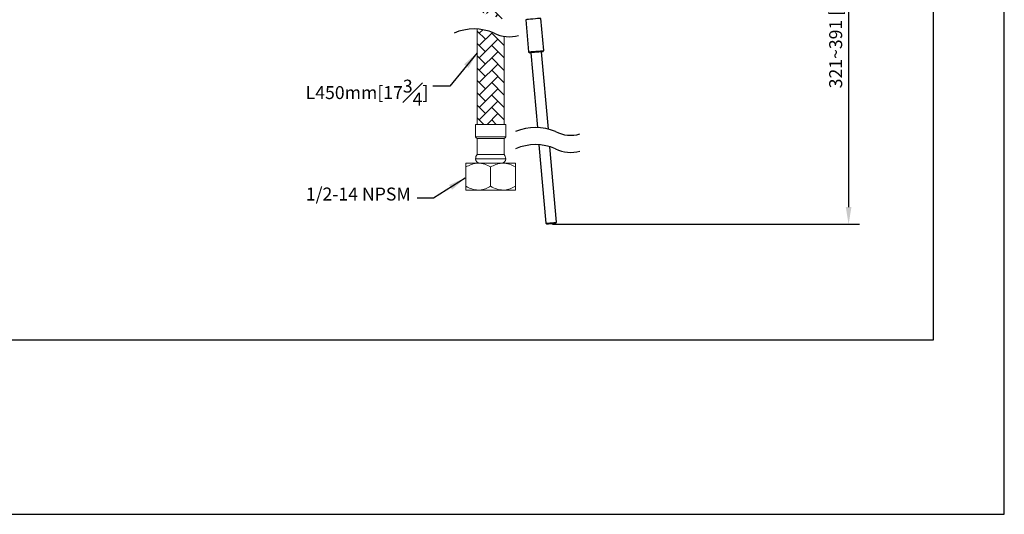
# Model space of a CAD drawing. Units: millimetres. Extents: x -1129 to 210, y -552 to 519.
# Drawn here: x 96 to 210, y 0 to 57 of the extents above; entities that cross this region are included whole.
import ezdxf

# ---------------------------------------------------------------- set-up
doc = ezdxf.new("R2010")
doc.units = ezdxf.units.MM
for name, color, linetype in [('3', 7, 'Continuous'), ('A1', 7, 'Continuous'), ('DIM', 6, 'Continuous')]:
    doc.layers.add(name, color=color, linetype=linetype)
doc.layers.add('圖紙邊界', color=255, linetype='Continuous', plot=False)
doc.styles.add('勝泰-1.5', font='simplex.shx', dxfattribs={"height": 1.5, "bigfont": 'chineset.shx'})
doc.dimstyles.new('比例1', dxfattribs={"dimtxt": 1.5, "dimasz": 2, "dimexe": 1.25, "dimexo": 0.625, "dimgap": 0.5, "dimtad": 1, "dimdec": 0, "dimdsep": 46, "dimtxsty": '勝泰-1.5', "dimcen": 2.5, "dimadec": 0, "dimazin": 0, "dimtfac": 1, "dimtdec": 0, "dimtmove": 0, "dimatfit": 3, "dimfxl": 0, "dimfrac": 1, "dimarcsym": 0})
doc.dimstyles.new('比例1／4', dxfattribs={"dimtxt": 1.5, "dimasz": 2, "dimexe": 1.25, "dimexo": 0.625, "dimgap": 0.5, "dimtad": 1, "dimdec": 0, "dimlfac": 4, "dimdsep": 46, "dimtxsty": '勝泰-1.5', "dimcen": 2.5, "dimadec": 0, "dimazin": 0, "dimtfac": 1, "dimtdec": 0, "dimtmove": 0, "dimatfit": 3, "dimfxl": 0, "dimfrac": 1, "dimarcsym": 0})

# ---------------------------------------------------------------- blocks, each defined once
blk = doc.blocks.new('*D1089')
at = {"layer": 'Defpoints', "color": 0}
for p in [(156.67, 85.21), (156.95, 33.65), (191.94, 33.65)]:
    blk.add_point(p, dxfattribs=at)
at = {"layer": 'DIM', "color": 0, "lineweight": -2}
for p, q in [((157.3, 85.21), (193.19, 85.21)), ((191.94, 83.21), (191.94, 35.65)), ((157.58, 33.65), (193.19, 33.65))]:
    blk.add_line(p, q, dxfattribs=at)
at = {"layer": 'DIM', "color": 0}
for points in [[(192.27, 83.21), (191.61, 83.21), (191.94, 85.21)], [(191.61, 35.65), (192.27, 35.65), (191.94, 33.65)]]:
    blk.add_solid(points, dxfattribs=at)
at = {"layer": 'DIM', "color": 0, "insert": (189.69, 59.43), "char_height": 1.5, "attachment_point": 5, "rotation": 90, "style": '勝泰-1.5'}
blk.add_mtext('321~391 [12{\\H1.000000x;\\S5#8;}~15{\\H1.000000x;\\S3#8;}]', dxfattribs=at)

msp = doc.modelspace()

# ---------------------------------------------------------------- hatches: boundary and pattern name
at = {"layer": 'DIM'}
h = msp.add_hatch(dxfattribs=at)
h.set_pattern_fill('AR-HBONE', color=0, scale=0.01, style=0)
h.set_pattern_definition([(45, (-204.3624, -846.5109), (1e-16, 1.436841), [3.048, -1.016]), (135, (-203.644, -845.7925), (1e-16, 1.436841), [3.048, -1.016])])
edge = h.paths.add_edge_path()
edge.add_spline(control_points=[(148.858, 56.294), (148.858, 45.239)], knot_values=[0.8612524, 0.8612524, 1, 1], degree=1, periodic=0)
edge.add_line((148.858, 45.239), (151.983, 45.239))
edge.add_spline(control_points=[(151.983, 45.239), (151.983, 55.445)], knot_values=[0, 0, 0.1289005, 0.1289005], degree=1, periodic=0)
edge.add_arc((152.565, 59.15), 3.75, 242.31904, 261.08022, ccw=False)
edge.add_arc((148.503, 50.413), 5.892, 66.81353, 86.54139)
edge = h.paths.add_edge_path()
edge.add_spline(control_points=[(151.983, 57.434), (151.983, 70.205)], knot_values=[0.8386915, 0.8386915, 1, 1], degree=1, periodic=0)
edge.add_line((151.983, 70.205), (151.058, 70.205))
edge.add_spline(control_points=[(151.058, 70.205), (151.058, 70.705)], knot_values=[0, 0, 1, 1], degree=1, periodic=0)
edge.add_line((151.058, 70.705), (148.858, 70.705))
edge.add_spline(control_points=[(148.858, 70.705), (148.858, 58.283)], knot_values=[0, 0, 0.1559157, 0.1559157], degree=1, periodic=0)
edge.add_arc((148.503, 52.402), 5.892, 66.81353, 86.54139, ccw=False)
edge.add_arc((152.565, 61.138), 3.75, 242.31904, 261.08022)
edge = h.paths.add_edge_path()
edge.add_line((148.858, 72.705), (151.983, 72.705))
edge.add_spline(control_points=[(151.983, 72.705), (151.983, 85.205)], knot_values=[0, 0, 1, 1], degree=1, periodic=0)
edge.add_line((151.983, 85.205), (148.858, 85.205))
edge.add_spline(control_points=[(148.858, 85.205), (148.858, 72.705)], knot_values=[0, 0, 1, 1], degree=1, periodic=0)

# ---------------------------------------------------------------- linework, layer by layer
at = {"color": 0, "linetype": 'ByBlock'}
for p, q in [((154.5, 57.383), (154.826, 53.648)), ((156.57, 53.8), (156.243, 57.536)), ((156.456, 53.665), (156.57, 53.8)), ((154.826, 53.648), (154.962, 53.534)), ((155.086, 53.545), (155.845, 44.871)), ((157.116, 44.683), (156.332, 53.654)), ((156.02, 42.873), (156.817, 33.767)), ((158.062, 33.876), (157.295, 42.644)), ((156.817, 33.767), (156.952, 33.653)), ((157.948, 33.74), (158.062, 33.876))]:
    msp.add_line(p, q, dxfattribs=at)
at = {"color": 0, "linetype": 'ByBlock', "flags": 128}
for points in [[(156.243, 57.536), (156.204, 57.532), (156.076, 57.521), (155.871, 57.503), (155.612, 57.481), (155.327, 57.456), (155.046, 57.431), (154.801, 57.41), (154.618, 57.394), (154.516, 57.385), (154.5, 57.383)], [(154.826, 53.648), (154.843, 53.649), (154.945, 53.658), (155.128, 53.674), (155.373, 53.695), (155.654, 53.72), (155.939, 53.745), (156.198, 53.768), (156.402, 53.785), (156.531, 53.797), (156.57, 53.8)], [(156.456, 53.665), (156.451, 53.664), (156.377, 53.658), (156.222, 53.644), (156.006, 53.625), (155.753, 53.603), (155.495, 53.581), (155.263, 53.56), (155.085, 53.545), (154.982, 53.536), (154.962, 53.534)], [(156.817, 33.767), (156.822, 33.767), (156.899, 33.774)], [(156.899, 33.774), (157.059, 33.788), (157.276, 33.807), (157.519, 33.828), (157.749, 33.848), (157.932, 33.864), (158.04, 33.874), (158.062, 33.876)], [(157.018, 33.659), (156.956, 33.653), (156.952, 33.653)], [(157.948, 33.74), (157.931, 33.739), (157.844, 33.731), (157.698, 33.718), (157.514, 33.702), (157.32, 33.685), (157.146, 33.67), (157.018, 33.659)]]:
    msp.add_lwpolyline(points, dxfattribs=at)
at = {"layer": '3'}
for centre, radius, start, end in [((148.503, 50.413), 5.892, 66.81353, 113.18647), ((152.565, 59.15), 3.75, 242.31904, 286.8719), ((155.623, 38.983), 5.892, 66.81353, 113.18647), ((159.685, 47.72), 3.75, 242.31904, 286.8719), ((155.623, 36.995), 5.892, 66.81353, 113.18647), ((155.623, 36.995), 5.892, 66.81353, 113.18647), ((159.685, 45.731), 3.75, 242.31904, 286.8719), ((159.685, 45.731), 3.75, 242.31904, 286.8719)]:
    msp.add_arc(centre, radius, start, end, dxfattribs=at)
at = {"layer": 'A1', "linetype": 'Continuous', "lineweight": 15}
for p, q in [((152.171, 45.239), (148.671, 45.239)), ((152.171, 43.802), (148.671, 43.802)), ((151.983, 43.614), (148.858, 43.614)), ((148.671, 41.239), (152.171, 41.239)), ((151.983, 41.739), (148.858, 41.739)), ((147.546, 40.739), (148.983, 40.739)), ((147.546, 38.059), (147.546, 40.294)), ((148.983, 40.739), (151.858, 40.739)), ((150.421, 38.059), (150.421, 40.294)), ((151.858, 40.739), (153.296, 40.739)), ((153.296, 38.059), (153.296, 40.294)), ((148.983, 37.614), (147.546, 37.614)), ((151.858, 37.614), (148.983, 37.614)), ((153.296, 37.614), (151.858, 37.614))]:
    msp.add_line(p, q, dxfattribs=at)
for centre, radius, start, end in [((148.858, 43.802), 0.188, 180, 270), ((151.983, 43.802), 0.188, 270, 0), ((149.431, 41.239), 0.76, 138.88791, 180), ((149.171, 41.239), 0.5, 180, 270), ((151.671, 41.239), 0.5, 270, 0), ((151.41, 41.239), 0.76, 0, 41.11209)]:
    msp.add_arc(centre, radius, start, end, dxfattribs=at)
for points in [[(148.858, 56.294), (148.858, 45.239)], [(151.983, 45.239), (151.983, 55.445)], [(148.671, 45.239), (148.671, 43.802)], [(152.171, 43.802), (152.171, 45.239)], [(148.858, 43.614), (148.858, 41.739)], [(151.983, 41.739), (151.983, 43.614)]]:
    msp.add_open_spline(points, degree=1, dxfattribs=at)
for points, knots in [([(147.546, 40.294), (147.742, 40.398), (148.143, 40.61), (148.639, 40.73), (148.923, 40.738), (148.983, 40.739)], [0, 0, 0, 0, 0.4323858, 0.8795551, 1, 1, 1, 1]), ([(147.546, 40.739), (147.546, 40.729), (147.546, 40.709), (147.546, 40.552), (147.546, 40.385), (147.546, 40.294)], [0, 0, 0, 0, 0.3091424, 0.6277783, 1, 1, 1, 1]), ([(148.983, 40.739), (149.236, 40.714), (149.738, 40.662), (150.194, 40.416), (150.421, 40.294)], [0, 0, 0, 0, 0.5040012, 1, 1, 1, 1]), ([(150.421, 40.294), (150.617, 40.398), (151.018, 40.61), (151.514, 40.73), (151.798, 40.738), (151.858, 40.739)], [0, 0, 0, 0, 0.4323858, 0.8795552, 1, 1, 1, 1]), ([(151.858, 40.739), (152.111, 40.714), (152.613, 40.662), (153.069, 40.416), (153.296, 40.294)], [0, 0, 0, 0, 0.5040012, 1, 1, 1, 1]), ([(153.296, 40.294), (153.296, 40.385), (153.296, 40.55), (153.296, 40.708), (153.296, 40.729), (153.296, 40.739)], [0, 0, 0, 0, 0.3722247, 0.6819311, 1, 1, 1, 1]), ([(148.983, 37.614), (148.73, 37.64), (148.228, 37.691), (147.772, 37.937), (147.546, 38.059)], [0, 0, 0, 0, 0.5040012, 1, 1, 1, 1]), ([(147.546, 38.059), (147.546, 37.969), (147.546, 37.804), (147.546, 37.646), (147.546, 37.625), (147.546, 37.614)], [0, 0, 0, 0, 0.3722247, 0.6819311, 1, 1, 1, 1]), ([(150.421, 38.059), (150.224, 37.955), (149.823, 37.744), (149.327, 37.623), (149.043, 37.616), (148.983, 37.614)], [0, 0, 0, 0, 0.4323858, 0.8795551, 1, 1, 1, 1]), ([(151.858, 37.614), (151.605, 37.64), (151.103, 37.691), (150.647, 37.937), (150.421, 38.059)], [0, 0, 0, 0, 0.5040012, 1, 1, 1, 1]), ([(153.296, 38.059), (153.099, 37.955), (152.698, 37.744), (152.202, 37.623), (151.918, 37.616), (151.858, 37.614)], [0, 0, 0, 0, 0.4323858, 0.8795551, 1, 1, 1, 1]), ([(153.296, 37.614), (153.296, 37.624), (153.296, 37.645), (153.296, 37.802), (153.296, 37.969), (153.296, 38.059)], [0, 0, 0, 0, 0.3091424, 0.6277783, 1, 1, 1, 1])]:
    msp.add_open_spline(points, degree=3, knots=knots, dxfattribs=at)
at = {"layer": '圖紙邊界', "ltscale": 10}
for points in [[(0, 0), (210, 0), (210, 297), (0, 297)], [(8.232, 213.75), (8.232, 20.25), (201.768, 20.25), (201.768, 213.75)]]:
    msp.add_lwpolyline(points, close=True, dxfattribs=at)

# ---------------------------------------------------------------- texts
at = {"layer": 'DIM', "char_height": 1.5, "attachment_point": 3, "style": '勝泰-1.5'}
for s, insert in [('{\\A1;L450mm[17{\\H1x;\\S3#4;}]}', (143.198, 50.425)), ('1/2-14 NPSM', (141.148, 37.906))]:
    msp.add_mtext(s, dxfattribs=dict(at, insert=insert))

# ---------------------------------------------------------------- dimensions: what is measured, and where the dimension line sits
at = {"layer": 'DIM'}
dim = msp.add_linear_dim(base=(191.94, 33.653), p1=(156.671, 85.205), p2=(156.952, 33.653), angle=90, text='321~391 [12{\\H1.000000x;\\S5#8;}~15{\\H1.000000x;\\S3#8;}]', dimstyle='比例1／4', dxfattribs=at)
dim.commit()
dim.dimension.update_dxf_attribs({"geometry": '*D1089', "text_midpoint": (191.94, 59.429), "dimtype": 160})

# ---------------------------------------------------------------- leaders
at = {"layer": 'DIM', "annotation_type": 0, "has_hookline": 1, "hookline_direction": 1, "text_width": 16.857}
msp.add_leader([(148.858, 53.555), (145.698, 49.675), (143.698, 49.675)], dimstyle='比例1／4', override={"dimtad": 0}, dxfattribs=at)
at = {"layer": 'DIM'}
msp.add_leader([(147.453, 39.013), (143.807, 36.671), (141.898, 36.671)], dimstyle='比例1', dxfattribs=at)

doc.saveas('drawing.dxf')
